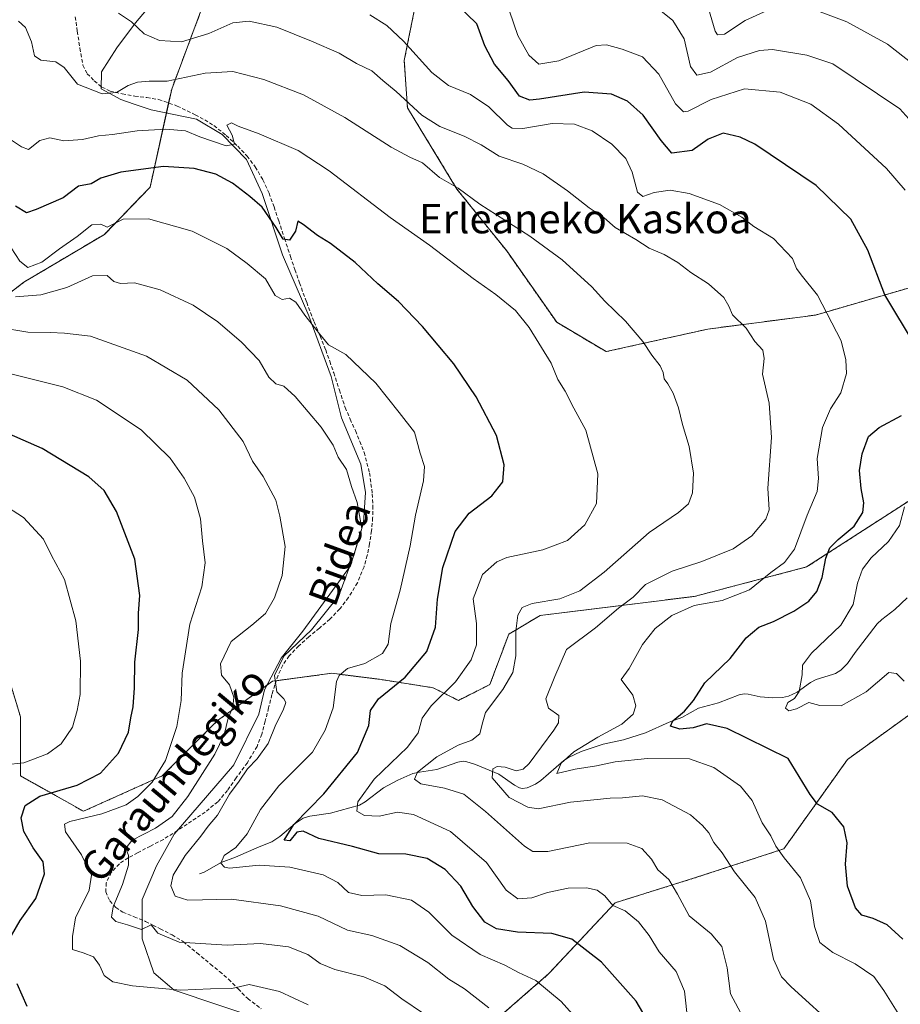
# Model space of a CAD drawing. Units: metres. Extents: x 579782 to 583206, y 4761284 to 4763638.
# Drawn here: x 580467 to 580707, y 4762118 to 4762387 of the extents above; entities that cross this region are included whole.
import ezdxf
from ezdxf.enums import TextEntityAlignment as Align

# ---------------------------------------------------------------- set-up
doc = ezdxf.new("R2010")
doc.units = ezdxf.units.M
doc.header["$MEASUREMENT"] = 0
doc.linetypes.add('TRAZOS', pattern=[0.75, 0.5, -0.25])
doc.linetypes.add('TRAZOSX2', pattern=[1.5, 1, -0.5])
for name, color, linetype, lineweight in [('Arbolado forestal', 92, 'TRAZOS', 0), ('Arbolado forestal CxS', 92, 'Continuous', 0), ('Corriente natural lineal', 142, 'Continuous', 13), ('Curva de nivel maestra', 36, 'Continuous', 30), ('Curva de nivel normal', 36, 'Continuous', 0), ('Espacio natural protegido', 2, 'Continuous', 13), ('Espacio natural protegido CxS', 2, 'Continuous', 0), ('Pastizal CxS', 92, 'Continuous', 0), ('Senda', 19, 'TRAZOSX2', 0), ('Texto cartográfico', 19, 'Continuous', 0)]:
    doc.layers.add(name, color=color, linetype=linetype, lineweight=lineweight)
doc.styles.add('Arial', font='txt', dxfattribs={"height": 0.2})

msp = doc.modelspace()

# ---------------------------------------------------------------- linework, layer by layer
at = {"layer": 'Arbolado forestal', "color": 92, "linetype": 'TRAZOS', "lineweight": 0}
for points in [[(580719.01, 4762316.69, 545.35), (580684.26, 4762306.59, 555.71), (580654.84, 4762302.76, 561.52), (580627.02, 4762296.59, 566.81), (580613.55, 4762304.62, 568.38), (580599.9, 4762324.08, 566.89), (580586.29, 4762341, 564.88), (580572.77, 4762363.2, 560.22), (580571.91, 4762376.09, 556.22), (580575.27, 4762392.89, 551.37)], [(580516.29, 4762389.38, 556.98), (580508.39, 4762368.29, 565.57), (580507.55, 4762364.5, 566.31), (580502.48, 4762341.52, 576.77), (580490, 4762328.61, 580.95), (580468, 4762315.55, 582.48), (580438.22, 4762292.64, 597.69)], [(580587.64, 4762106.06, 589.97), (580611.42, 4762126.77, 578.5), (580629.51, 4762146.12, 569.54), (580650.94, 4762152.81, 562.75), (580675.57, 4762160.84, 554.55), (580692.98, 4762185.27, 547.25), (580721.83, 4762206.07, 543.34), (580761.95, 4762236.58, 535.02), (580800.19, 4762265.79, 529.46), (580837.18, 4762293.71, 522.4), (580872.98, 4762317.16, 513.51), (580908.25, 4762333.63, 506.28), (580937.21, 4762348.71, 500.3), (580965.39, 4762372.04, 491.5)], [(580463.84, 4762207.69, 609.62), (580467.07, 4762196.93, 608.5), (580467.07, 4762180.79, 603.67), (580484.29, 4762171.1, 595.91), (580505.82, 4762180.79, 594.17), (580520.88, 4762195.85, 591.01), (580535.95, 4762206.62, 585.12), (580536.95, 4762206.75, 584.82), (580552.1, 4762208.77, 580.23), (580565.18, 4762207.13, 577.27), (580579.82, 4762204.82, 571.36), (580586.69, 4762201.38, 567.78), (580595.28, 4762205.68, 566.55), (580600.44, 4762219.43, 565.77), (580609.03, 4762224.59, 563.24), (580651.13, 4762229.75, 555.47), (580681.78, 4762237.8, 552.52), (580712.09, 4762257.35, 542.9)]]:
    msp.add_polyline3d(points, dxfattribs=at)
at = {"layer": 'Arbolado forestal CxS', "color": 92, "linetype": 'Continuous', "lineweight": 0}
for points in [[(580719.01, 4762316.69, 545.35), (580684.26, 4762306.59, 555.71), (580654.84, 4762302.76, 561.52), (580627.02, 4762296.59, 566.81), (580613.55, 4762304.62, 568.38), (580599.9, 4762324.08, 566.89), (580586.29, 4762341, 564.88), (580572.77, 4762363.2, 560.21), (580571.91, 4762376.09, 556.22), (580575.27, 4762392.89, 551.37)], [(580516.29, 4762389.38, 556.98), (580508.39, 4762368.29, 565.57), (580502.48, 4762341.52, 576.77), (580490, 4762328.61, 580.95), (580468, 4762315.55, 582.48), (580438.22, 4762292.64, 597.69)], [(580965.39, 4762372.04, 491.5), (580937.21, 4762348.71, 500.3), (580908.26, 4762333.62, 506.28), (580872.98, 4762317.16, 513.51), (580837.18, 4762293.71, 522.4), (580800.19, 4762265.79, 529.46), (580761.95, 4762236.58, 535.02), (580721.83, 4762206.07, 543.34), (580692.98, 4762185.27, 547.25), (580675.57, 4762160.84, 554.55), (580650.94, 4762152.81, 562.75), (580629.51, 4762146.12, 569.54), (580611.42, 4762126.77, 578.5), (580587.64, 4762106.06, 589.97)], [(580463.84, 4762207.69, 609.62), (580467.07, 4762196.93, 608.5), (580467.07, 4762180.79, 603.67), (580484.29, 4762171.1, 595.91), (580505.82, 4762180.79, 594.17), (580520.89, 4762195.85, 591.01), (580535.95, 4762206.62, 585.12), (580552.1, 4762208.77, 580.23), (580565.18, 4762207.13, 577.27), (580579.82, 4762204.82, 571.36), (580586.69, 4762201.38, 567.78), (580595.28, 4762205.68, 566.55), (580600.44, 4762219.43, 565.77), (580609.03, 4762224.59, 563.24), (580651.13, 4762229.75, 555.47), (580681.78, 4762237.8, 552.52), (580712.09, 4762257.35, 542.9)]]:
    msp.add_polyline3d(points, dxfattribs=at)
at = {"layer": 'Corriente natural lineal', "color": 142, "linetype": 'Continuous', "lineweight": 13}
msp.add_polyline3d([(580516, 4762154, 582.25), (580517.29, 4762154.46, 581.88), (580521.93, 4762157.14, 580.08), (580525.78, 4762158.54, 579.37), (580532.24, 4762161.41, 578.63), (580535.7, 4762162.73, 577.01), (580537.91, 4762164.22, 576.15), (580542.08, 4762167.81, 575.34), (580544.33, 4762169.2, 574.75), (580546.11, 4762169.73, 574.28), (580551.74, 4762170.62, 572.48), (580559.68, 4762172.78, 569.77), (580561.2, 4762173.65, 568.74), (580566.23, 4762177.46, 566.79), (580570.16, 4762179.63, 565.68), (580574.27, 4762181.39, 565.48), (580576.1, 4762181.82, 565.03), (580580.82, 4762182.54, 563.86), (580586.55, 4762184.5, 562.63), (580588.02, 4762184.75, 562.33), (580588.75, 4762184.68, 562.07), (580591.34, 4762183.88, 560.72), (580597.71, 4762181.22, 559.76), (580602.01, 4762178.23, 558.35), (580603.38, 4762177.52, 558.3), (580604.07, 4762177.36, 558.22), (580605.48, 4762177.54, 557.92), (580607.79, 4762178.48, 557.08), (580609.23, 4762179.46, 556.77), (580615.47, 4762184.94, 555.41), (580616.75, 4762185.74, 555.33), (580620.21, 4762187.46, 554.66), (580626.23, 4762189.43, 553.59), (580631.75, 4762190.6, 552.95), (580637.77, 4762192.56, 551.8), (580644.24, 4762195.44, 551.08), (580647.71, 4762196.71, 550.35), (580652.32, 4762199.26, 548.51), (580657.73, 4762200.72, 547.79), (580663.38, 4762202.89, 546.93), (580664.73, 4762203.15, 546.59), (580665.86, 4762203.11, 546.31), (580669.11, 4762202.37, 545.98), (580672.57, 4762202.07, 545.65), (580675.19, 4762202.18, 545.36), (580676.87, 4762202.49, 545.23), (580679.21, 4762203.59, 545.02), (580682.85, 4762206.23, 544.58), (580684.39, 4762207.1, 544.25), (580688.83, 4762208.41, 543.42), (580689.68, 4762208.75, 543.33), (580691.13, 4762209.67, 543.1), (580693, 4762211.49, 542.67), (580695.04, 4762214.48, 542.03), (580701.1, 4762222.29, 541.28), (580702.35, 4762223.44, 541.02), (580705.94, 4762226.15, 540.82), (580709.31, 4762229.35, 540.16)], dxfattribs=at)
at = {"layer": 'Curva de nivel maestra', "color": 36, "linetype": 'Continuous', "lineweight": 30}
for points in [[(580711.58, 4762298.16, 550), (580703.19, 4762312.12, 550), (580698.49, 4762324.27, 550), (580693.85, 4762332.77, 550), (580684.4, 4762341.99, 550), (580667.64, 4762353.23, 550), (580663.69, 4762355.18, 550), (580659.01, 4762356.22, 550), (580654.94, 4762354.61, 550), (580650.53, 4762351.52, 550), (580644.96, 4762350.82, 550), (580642.12, 4762354.24, 550), (580637.14, 4762361.18, 550), (580632.85, 4762364.95, 550), (580628.5, 4762366.89, 550), (580621.09, 4762367.45, 550), (580608.84, 4762365.5, 550), (580606.23, 4762365.29, 550), (580603.43, 4762366.31, 550), (580600.3, 4762370.61, 550), (580596.6, 4762375.1, 550), (580593.92, 4762380.1, 550), (580591.76, 4762386.12, 550), (580586.31, 4762391.42, 550)], [(580637.09, 4762116.19, 575), (580635.25, 4762119.27, 575), (580625.82, 4762129.9, 575), (580617.68, 4762136.16, 575), (580612.18, 4762137.76, 575), (580602.83, 4762138.08, 575), (580597.11, 4762139.03, 575), (580593.95, 4762140.87, 575), (580590.65, 4762145.09, 575), (580587.34, 4762150.7, 575), (580583.11, 4762155.22, 575), (580578.16, 4762158.2, 575), (580572.31, 4762159.39, 575), (580565, 4762159.48, 575), (580557.81, 4762161.48, 575), (580548.61, 4762163.64, 575), (580544.27, 4762165.67, 575), (580542.6, 4762165.39, 575), (580540.66, 4762163.06, 575), (580539.11, 4762163.25, 575), (580541.79, 4762167.51, 575), (580549.91, 4762175.84, 575), (580559.16, 4762187.15, 575), (580562.23, 4762194.53, 575), (580562.68, 4762198.66, 575), (580564.88, 4762201.76, 575), (580572.19, 4762207.72, 575), (580578.04, 4762214.77, 575), (580580.44, 4762221.37, 575), (580580.96, 4762229.01, 575), (580582.44, 4762237.66, 575), (580585.78, 4762247.5, 575), (580589.62, 4762252.46, 575), (580595.81, 4762257.2, 575), (580598.83, 4762261.08, 575), (580599.24, 4762265.66, 575), (580597.06, 4762273.66, 575), (580591.56, 4762284.24, 575), (580585.41, 4762293.23, 575), (580576.88, 4762303.46, 575), (580570.38, 4762310.26, 575), (580564.7, 4762315.14, 575), (580558.53, 4762320.96, 575), (580551.77, 4762326.13, 575), (580548.2, 4762328.33, 575), (580544.27, 4762331.32, 575), (580542.85, 4762332.18, 575), (580542.24, 4762329.48, 575), (580540.54, 4762327, 575), (580538.87, 4762327.27, 575), (580536.93, 4762330.47, 575), (580533.1, 4762336.04, 575), (580529.69, 4762338.94, 575), (580525.02, 4762342.6, 575), (580520.48, 4762345.02, 575), (580514.53, 4762346.62, 575), (580506.16, 4762347.13, 575), (580494.51, 4762345.62, 575), (580489.07, 4762343.92, 575), (580486.41, 4762342.45, 575), (580482.96, 4762341.82, 575), (580478.74, 4762338.56, 575), (580471.41, 4762335.4, 575), (580468.74, 4762334.52, 575), (580465.74, 4762336.35, 575)], [(580464.68, 4762137.22, 600), (580466.98, 4762141.32, 600), (580471.24, 4762147.32, 600), (580473.63, 4762153.99, 600), (580473.31, 4762157.32, 600), (580470.53, 4762161.13, 600), (580467.96, 4762165.6, 600), (580467.28, 4762169.28, 600), (580468.39, 4762172.7, 600), (580472.41, 4762175.22, 600), (580482.61, 4762178.21, 600), (580488.9, 4762181.47, 600), (580493.88, 4762186.97, 600), (580496.63, 4762192.66, 600), (580497.2, 4762196.66, 600), (580497.84, 4762199.61, 600), (580498.27, 4762204.8, 600), (580498.34, 4762211.78, 600), (580499.36, 4762220.69, 600), (580499.31, 4762225.16, 600), (580499.67, 4762229.99, 600), (580498.35, 4762239.97, 600), (580493.3, 4762252.91, 600), (580489.93, 4762258.72, 600), (580485.73, 4762262.45, 600), (580472.98, 4762270.14, 600), (580450.53, 4762279.98, 600)], [(580708.11, 4762136.2, 550), (580703.84, 4762140.1, 550), (580699.95, 4762141.86, 550), (580696.85, 4762142.77, 550), (580695.13, 4762144.75, 550), (580692.95, 4762150.7, 550), (580692.44, 4762156.68, 550), (580692.84, 4762162.52, 550), (580691.96, 4762166.82, 550), (580688.76, 4762170.77, 550), (580684.77, 4762173.04, 550), (580682.79, 4762175.7, 550), (580676.74, 4762185.48, 550), (580660.09, 4762193.67, 550), (580654.44, 4762195, 550), (580650.79, 4762193.91, 550), (580647.16, 4762193.53, 550), (580644.65, 4762194.33, 550), (580645.29, 4762195.84, 550), (580648.45, 4762198.42, 550), (580650.91, 4762201.38, 550), (580653.97, 4762206.2, 550), (580660.91, 4762212.79, 550), (580665.26, 4762218.44, 550), (580668.74, 4762221.38, 550), (580672.76, 4762222.92, 550), (580678.33, 4762225.7, 550), (580682.41, 4762228.5, 550), (580684.64, 4762231.08, 550), (580686.08, 4762234.92, 550), (580687.04, 4762240.23, 550), (580688.11, 4762242.99, 550), (580690.41, 4762245.32, 550), (580694.79, 4762248.99, 550), (580697.16, 4762252.66, 550), (580697.46, 4762255.32, 550), (580696.66, 4762259.22, 550), (580696.29, 4762264.14, 550), (580696.97, 4762268.67, 550), (580698.74, 4762273.41, 550), (580701.64, 4762275.93, 550), (580707.76, 4762279.16, 550)], [(580468.91, 4762117.8, 600), (580466.21, 4762123.99, 600)]]:
    msp.add_polyline3d(points, dxfattribs=at)
at = {"layer": 'Curva de nivel normal', "color": 36, "linetype": 'Continuous', "lineweight": 0}
for points in [[(580690.44, 4762111.48, 560), (580677.55, 4762123.13, 560), (580674.98, 4762125.86, 560), (580672.73, 4762130.68, 560), (580670.54, 4762141.14, 560), (580667.72, 4762147.54, 560), (580662.11, 4762154.53, 560), (580658.74, 4762159.78, 560), (580656.43, 4762162.57, 560), (580655.1, 4762165.26, 560), (580653.33, 4762167.2, 560), (580650.07, 4762170.12, 560), (580642.39, 4762174.22, 560), (580636.96, 4762175.35, 560), (580631.5, 4762174.73, 560), (580628.18, 4762174.67, 560), (580623.67, 4762174.25, 560), (580617.36, 4762173.62, 560), (580608.52, 4762171.76, 560), (580605.63, 4762172.18, 560), (580600.6, 4762174.84, 560), (580595.91, 4762180.22, 560), (580596.06, 4762182.72, 560), (580597.31, 4762183.33, 560), (580599.43, 4762183.14, 560), (580602.48, 4762182.1, 560), (580604.43, 4762182.59, 560), (580605.99, 4762184.15, 560), (580612.78, 4762193.21, 560), (580614.03, 4762195.21, 560), (580614.16, 4762197.21, 560), (580611.31, 4762199.23, 560), (580610.61, 4762201.82, 560), (580613.04, 4762207.9, 560), (580616.2, 4762215.29, 560), (580624.11, 4762221.16, 560), (580630.42, 4762226.52, 560), (580634.41, 4762229.53, 560), (580637.82, 4762233.03, 560), (580645.08, 4762236.66, 560), (580653.16, 4762239.32, 560), (580661.74, 4762242.72, 560), (580666.83, 4762246.27, 560), (580670.64, 4762250.82, 560), (580671.62, 4762253.42, 560), (580671.21, 4762259.32, 560), (580672.17, 4762273.18, 560), (580671.56, 4762282.5, 560), (580669.8, 4762290.42, 560), (580670.24, 4762294.72, 560), (580669.84, 4762296.99, 560), (580667.7, 4762299.32, 560), (580665.26, 4762302.99, 560), (580661.59, 4762306.66, 560), (580660.59, 4762308.99, 560), (580659.22, 4762311.38, 560), (580655.03, 4762315.09, 560), (580650.22, 4762318.16, 560), (580646.64, 4762320.96, 560), (580642.87, 4762323.14, 560), (580638.83, 4762324.87, 560), (580635.15, 4762327.24, 560), (580629.47, 4762330.52, 560), (580626.47, 4762333.12, 560), (580622.43, 4762335.87, 560), (580616.52, 4762340.53, 560), (580609.86, 4762345.17, 560), (580604.3, 4762347.75, 560), (580597.84, 4762349.95, 560), (580592.9, 4762353.06, 560), (580588.27, 4762355.46, 560), (580581.62, 4762358.04, 560), (580576.7, 4762361.16, 560), (580569.7, 4762367.61, 560), (580566.04, 4762370.62, 560), (580563.06, 4762373.31, 560), (580558.85, 4762375.3, 560), (580554.12, 4762378.12, 560), (580546.6, 4762381.32, 560), (580537.13, 4762385.18, 560), (580529.59, 4762386.8, 560), (580525.05, 4762386.37, 560), (580518.57, 4762383.43, 560), (580511.07, 4762381.2, 560), (580505.06, 4762381.59, 560), (580500.85, 4762383.41, 560), (580497.44, 4762386.66, 560), (580493.83, 4762388.99, 560)], [(580600.65, 4762389.59, 545), (580602.95, 4762382.9, 545), (580605.89, 4762377.57, 545), (580608.71, 4762375.06, 545), (580614.13, 4762376.01, 545), (580624.36, 4762380.14, 545), (580627.15, 4762380.35, 545), (580631.47, 4762379.2, 545), (580636.98, 4762377.1, 545), (580641.45, 4762372.37, 545), (580645.97, 4762364.27, 545), (580648.17, 4762362.09, 545), (580649.45, 4762362.22, 545), (580655.78, 4762365.43, 545), (580664.83, 4762368.32, 545), (580674.57, 4762367.43, 545), (580683, 4762364.13, 545), (580690.54, 4762358.72, 545), (580703.6, 4762346.59, 545), (580708.72, 4762340.64, 545)], [(580711.33, 4762358.32, 540), (580707.26, 4762362.93, 540), (580688.93, 4762375.18, 540), (580681.87, 4762377.5, 540), (580672.51, 4762379.09, 540), (580668.98, 4762378.82, 540), (580662.91, 4762376.88, 540), (580655.55, 4762372.9, 540), (580651.86, 4762372.08, 540), (580650.05, 4762374.47, 540), (580648.35, 4762381.99, 540), (580645.22, 4762386.99, 540), (580640.58, 4762390.7, 540)], [(580655.05, 4762390.25, 535), (580656.82, 4762384.07, 535), (580657.45, 4762383.07, 535), (580659.39, 4762383.27, 535), (580665.06, 4762386.97, 535), (580673.07, 4762390.68, 535)], [(580681.84, 4762390.75, 535), (580692.83, 4762386.61, 535), (580703.87, 4762380.52, 535), (580711.04, 4762374.98, 535)], [(580664.45, 4762114.82, 565), (580661.03, 4762121.28, 565), (580660.14, 4762128.38, 565), (580658.61, 4762134.22, 565), (580655.72, 4762137.65, 565), (580649.71, 4762142.54, 565), (580646.58, 4762148.49, 565), (580644.17, 4762152.45, 565), (580641.18, 4762155.09, 565), (580639.45, 4762158.07, 565), (580636.84, 4762160.93, 565), (580632.82, 4762162.44, 565), (580622.6, 4762162.52, 565), (580611.13, 4762160.1, 565), (580607.07, 4762160.09, 565), (580604.78, 4762161.6, 565), (580594.1, 4762171.08, 565), (580588.15, 4762175.79, 565), (580582.89, 4762177.37, 565), (580576.42, 4762178.59, 565), (580574.74, 4762179.86, 565), (580575.5, 4762181.77, 565), (580580.8, 4762186, 565), (580586.6, 4762189.11, 565), (580590.41, 4762190.52, 565), (580592.51, 4762192.26, 565), (580593.19, 4762194.86, 565), (580594.1, 4762198.11, 565), (580598.81, 4762204.35, 565), (580601.56, 4762208.97, 565), (580602.41, 4762213.58, 565), (580602.35, 4762220.3, 565), (580602.9, 4762224.66, 565), (580604.11, 4762226.77, 565), (580606.86, 4762227.79, 565), (580614.38, 4762229.11, 565), (580619.89, 4762231.25, 565), (580626.48, 4762236.37, 565), (580638.82, 4762247.25, 565), (580646.82, 4762252.66, 565), (580649.56, 4762255.08, 565), (580650.65, 4762258.02, 565), (580650.95, 4762263.42, 565), (580649.77, 4762270.66, 565), (580647.88, 4762276.69, 565), (580646.78, 4762281.22, 565), (580645.34, 4762285.26, 565), (580643.89, 4762287.82, 565), (580642.86, 4762289.18, 565), (580642.67, 4762290.9, 565), (580641.8, 4762292.7, 565), (580639.5, 4762295.6, 565), (580637.08, 4762299.4, 565), (580632.38, 4762304.94, 565), (580626.7, 4762310.34, 565), (580623.15, 4762314.33, 565), (580615, 4762321.68, 565), (580606.24, 4762328.12, 565), (580592.57, 4762336.89, 565), (580586.62, 4762341.2, 565), (580581.57, 4762344.15, 565), (580576.93, 4762348.18, 565), (580573.41, 4762349.71, 565), (580568.3, 4762352.46, 565), (580555.68, 4762360.48, 565), (580544.42, 4762366.71, 565), (580533.58, 4762370.9, 565), (580525.12, 4762373.04, 565), (580517.53, 4762372.66, 565), (580507.16, 4762370.44, 565), (580502.27, 4762370.4, 565), (580499.01, 4762370.18, 565), (580496.49, 4762369.25, 565), (580493.33, 4762367.34, 565), (580489.36, 4762367.02, 565), (580482.7, 4762369.58, 565), (580479.06, 4762374.13, 565), (580476.78, 4762375.7, 565), (580472.65, 4762376.22, 565), (580470.88, 4762377.4, 565), (580470.11, 4762381.17, 565), (580468.48, 4762385.06, 565), (580466.58, 4762386.83, 565)], [(580707, 4762115.59, 555), (580702.93, 4762122.16, 555), (580700.19, 4762125.95, 555), (580695.09, 4762129.47, 555), (580688.98, 4762132.5, 555), (580685.46, 4762135.26, 555), (580683.94, 4762139.66, 555), (580682.9, 4762146.63, 555), (580680.11, 4762152.9, 555), (580675.67, 4762158.39, 555), (580673.4, 4762161.6, 555), (580672, 4762164.42, 555), (580669.64, 4762167.91, 555), (580666.97, 4762174.04, 555), (580663.75, 4762178, 555), (580656.5, 4762183.08, 555), (580649.82, 4762185.4, 555), (580638.33, 4762185.5, 555), (580629.52, 4762184.56, 555), (580624.39, 4762183.52, 555), (580618.56, 4762182.61, 555), (580613.61, 4762181.46, 555), (580614.75, 4762184.22, 555), (580618.23, 4762187.32, 555), (580624.77, 4762191.32, 555), (580631.35, 4762194.87, 555), (580634.43, 4762197.64, 555), (580635.15, 4762199.92, 555), (580634.3, 4762202.82, 555), (580631.16, 4762207.04, 555), (580633.31, 4762210.06, 555), (580637.01, 4762216.61, 555), (580640.48, 4762221, 555), (580644.99, 4762224.52, 555), (580651.07, 4762227.25, 555), (580658.7, 4762228.66, 555), (580666.19, 4762231.55, 555), (580672.04, 4762236.32, 555), (580675.79, 4762238.99, 555), (580678.51, 4762242.66, 555), (580681.99, 4762251.99, 555), (580684.67, 4762258.41, 555), (580685.08, 4762261.93, 555), (580684.73, 4762267.42, 555), (580686.16, 4762275.91, 555), (580688.37, 4762280.99, 555), (580691.16, 4762285.32, 555), (580692.68, 4762290.59, 555), (580692.53, 4762294.38, 555), (580691.26, 4762299.51, 555), (580684.82, 4762312.06, 555), (580680.29, 4762317.54, 555), (580679, 4762319.26, 555), (580677.96, 4762322.07, 555), (580672.79, 4762327.45, 555), (580667.41, 4762330.72, 555), (580664.07, 4762333.28, 555), (580657.98, 4762336.78, 555), (580649.71, 4762339.8, 555), (580644.57, 4762340.7, 555), (580640.19, 4762340.04, 555), (580637.09, 4762338.93, 555), (580635.57, 4762340.15, 555), (580634.14, 4762345.57, 555), (580632.41, 4762349.32, 555), (580628.64, 4762353.22, 555), (580623.26, 4762356.84, 555), (580618.43, 4762358.68, 555), (580612.27, 4762358.85, 555), (580604.26, 4762357.56, 555), (580601.34, 4762357.62, 555), (580600.11, 4762358.42, 555), (580595.04, 4762363.41, 555), (580590, 4762366.76, 555), (580584, 4762369.27, 555), (580579.45, 4762372.78, 555), (580571.72, 4762381.32, 555), (580567.12, 4762385.64, 555), (580562.51, 4762388.57, 555)], [(580649.32, 4762113.71, 570), (580648.48, 4762122.02, 570), (580646.14, 4762127.39, 570), (580641.49, 4762132.74, 570), (580638.79, 4762137.16, 570), (580635.87, 4762140.94, 570), (580632.25, 4762143.95, 570), (580628.92, 4762145.4, 570), (580626.72, 4762148.02, 570), (580624.64, 4762149.54, 570), (580621.65, 4762150.24, 570), (580616.64, 4762150.12, 570), (580611.07, 4762148.89, 570), (580606.73, 4762147.47, 570), (580602.93, 4762147.22, 570), (580599.76, 4762149.58, 570), (580594.36, 4762157.13, 570), (580584.5, 4762165.62, 570), (580574.41, 4762170.26, 570), (580570.07, 4762170.84, 570), (580565.07, 4762169.77, 570), (580561.06, 4762169.94, 570), (580559, 4762171.12, 570), (580559.19, 4762173.66, 570), (580563.67, 4762179.86, 570), (580572.81, 4762188.64, 570), (580575.75, 4762192.52, 570), (580576.84, 4762196.49, 570), (580579.3, 4762199.93, 570), (580585.95, 4762206.41, 570), (580590.2, 4762212.43, 570), (580591.62, 4762216.54, 570), (580591.68, 4762222.4, 570), (580590.77, 4762229.08, 570), (580593.32, 4762235.78, 570), (580597.21, 4762239.2, 570), (580599.91, 4762240.41, 570), (580609.78, 4762242.51, 570), (580616.52, 4762245.04, 570), (580621.2, 4762249.28, 570), (580624.42, 4762255.13, 570), (580624.77, 4762263.23, 570), (580621.49, 4762275.13, 570), (580618.25, 4762281.18, 570), (580615.86, 4762285.76, 570), (580613.9, 4762288.96, 570), (580612.03, 4762293.45, 570), (580606.06, 4762303.16, 570), (580602.28, 4762307.83, 570), (580596.92, 4762312.16, 570), (580590.72, 4762316.53, 570), (580578.83, 4762325.64, 570), (580568.07, 4762333.24, 570), (580551.39, 4762345.98, 570), (580542.92, 4762351.47, 570), (580532.26, 4762356.06, 570), (580526.59, 4762358.14, 570), (580524.76, 4762359.03, 570), (580523.47, 4762358.46, 570), (580524.94, 4762355.71, 570), (580525.5, 4762353.26, 570), (580523.24, 4762352.78, 570), (580516.07, 4762355.24, 570), (580512.16, 4762356.92, 570), (580506.75, 4762357.35, 570), (580498.94, 4762356.85, 570), (580492.18, 4762355.9, 570), (580488.41, 4762355.56, 570), (580483.99, 4762354.51, 570), (580478.97, 4762354.12, 570), (580475.07, 4762355, 570), (580472.41, 4762354.23, 570), (580469.28, 4762351.77, 570), (580467.36, 4762352.48, 570), (580463.8, 4762354.92, 570)], [(580621.64, 4762111.44, 580), (580614.78, 4762119.12, 580), (580607.89, 4762124.91, 580), (580603.11, 4762127.11, 580), (580599.42, 4762129.08, 580), (580592.65, 4762132, 580), (580584.92, 4762137.31, 580), (580578.66, 4762143.59, 580), (580573.92, 4762146.8, 580), (580566.86, 4762148.29, 580), (580560.29, 4762148.08, 580), (580556.7, 4762148.96, 580), (580553.8, 4762151.63, 580), (580549.79, 4762153.71, 580), (580540.66, 4762155.88, 580), (580532.28, 4762156.39, 580), (580524.2, 4762155.6, 580), (580522.78, 4762155.83, 580), (580521.84, 4762156.98, 580), (580522.71, 4762158.99, 580), (580525.89, 4762161.18, 580), (580528.97, 4762164.94, 580), (580532.64, 4762171.55, 580), (580537.69, 4762178.05, 580), (580546.86, 4762187.2, 580), (580550.3, 4762193.21, 580), (580552.45, 4762199.39, 580), (580553.36, 4762206.5, 580), (580554.09, 4762208.13, 580), (580556.43, 4762210.04, 580), (580561.17, 4762211.49, 580), (580565.95, 4762214.17, 580), (580567.54, 4762216.71, 580), (580568.21, 4762222.37, 580), (580570.76, 4762231.44, 580), (580573.48, 4762243.56, 580), (580574.96, 4762251.99, 580), (580577.12, 4762261.32, 580), (580577.41, 4762265.22, 580), (580576.26, 4762268.91, 580), (580574.74, 4762274.59, 580), (580570.52, 4762279.97, 580), (580564.12, 4762288.03, 580), (580555.92, 4762295.84, 580), (580551.24, 4762298.43, 580), (580548.8, 4762301.5, 580), (580544.73, 4762306.57, 580), (580542.31, 4762310.07, 580), (580540.6, 4762311.19, 580), (580538.53, 4762310.86, 580), (580536.66, 4762311.91, 580), (580533.97, 4762316.49, 580), (580528.98, 4762320.67, 580), (580523.47, 4762324.78, 580), (580514, 4762329.49, 580), (580502.07, 4762332.84, 580), (580495.17, 4762332.74, 580), (580490.74, 4762330.62, 580), (580489.03, 4762331.39, 580), (580486.57, 4762331.19, 580), (580482.56, 4762328, 580), (580477.71, 4762324.71, 580), (580472.9, 4762321.03, 580), (580469.11, 4762319.58, 580), (580466.92, 4762321.32, 580), (580464.52, 4762324.94, 580)], [(580595.03, 4762117.45, 585), (580588.32, 4762122.6, 585), (580584.11, 4762125.26, 585), (580578.34, 4762129.83, 585), (580570.67, 4762134.5, 585), (580563.06, 4762137.2, 585), (580556.41, 4762138.67, 585), (580548.41, 4762142.48, 585), (580538.07, 4762145.3, 585), (580524.74, 4762147.09, 585), (580512.84, 4762146.86, 585), (580509.32, 4762147.96, 585), (580508.19, 4762150.76, 585), (580508.82, 4762153.66, 585), (580512.08, 4762158.99, 585), (580516.35, 4762164.32, 585), (580518.36, 4762167.03, 585), (580520.9, 4762170.08, 585), (580524.18, 4762175.8, 585), (580526.81, 4762179.34, 585), (580529.12, 4762182.68, 585), (580531.76, 4762185.38, 585), (580534.78, 4762189.58, 585), (580536.86, 4762194.8, 585), (580538.83, 4762198.68, 585), (580539.55, 4762200.78, 585), (580539.06, 4762201.82, 585), (580537.13, 4762203.72, 585), (580536.46, 4762208.18, 585), (580539.03, 4762213.43, 585), (580546.59, 4762220.61, 585), (580554.04, 4762229.96, 585), (580558.34, 4762241.57, 585), (580560.35, 4762248.3, 585), (580559.01, 4762255.45, 585), (580557.5, 4762259.74, 585), (580556.14, 4762264.39, 585), (580553.85, 4762267.77, 585), (580552.51, 4762271.1, 585), (580549.2, 4762275.95, 585), (580542.09, 4762284.32, 585), (580539.03, 4762287.21, 585), (580536.86, 4762287.84, 585), (580534.94, 4762289.64, 585), (580532.31, 4762294.14, 585), (580527.49, 4762299.21, 585), (580521.01, 4762304.74, 585), (580514.21, 4762309.28, 585), (580505.25, 4762313.48, 585), (580498.2, 4762315.41, 585), (580494.38, 4762315.2, 585), (580492.61, 4762315.72, 585), (580490.77, 4762317.37, 585), (580486.74, 4762317.25, 585), (580479.72, 4762314.12, 585), (580472.69, 4762312.11, 585), (580465.74, 4762311.6, 585)], [(580577.13, 4762115.87, 590), (580571.22, 4762119.88, 590), (580566.57, 4762123.43, 590), (580560.91, 4762125.94, 590), (580552.99, 4762127.9, 590), (580548.96, 4762129.54, 590), (580545.53, 4762131.98, 590), (580540.32, 4762134.06, 590), (580532.65, 4762134.96, 590), (580523.51, 4762134.51, 590), (580510.44, 4762135.36, 590), (580504.6, 4762137.85, 590), (580502.74, 4762140.13, 590), (580500.15, 4762138.81, 590), (580496.29, 4762140.11, 590), (580493.11, 4762141.03, 590), (580491.98, 4762142.23, 590), (580492.41, 4762144.99, 590), (580494.92, 4762151.14, 590), (580496.57, 4762156.4, 590), (580496.55, 4762158.99, 590), (580495.82, 4762160.99, 590), (580497.57, 4762163.25, 590), (580504, 4762166.47, 590), (580508.54, 4762169.67, 590), (580512.78, 4762175.1, 590), (580520.19, 4762186.73, 590), (580522.72, 4762191.95, 590), (580523.78, 4762196.5, 590), (580525.12, 4762199.55, 590), (580525.37, 4762202.28, 590), (580524.17, 4762205.63, 590), (580522.03, 4762208.28, 590), (580521.71, 4762211.33, 590), (580524.64, 4762217.47, 590), (580530.29, 4762221.88, 590), (580534.02, 4762225.13, 590), (580536.46, 4762229.37, 590), (580538.56, 4762235.52, 590), (580539.34, 4762243.37, 590), (580537.89, 4762251.66, 590), (580536.8, 4762256.05, 590), (580533.36, 4762262.47, 590), (580530.48, 4762266.73, 590), (580527.91, 4762272.05, 590), (580521.24, 4762280.72, 590), (580512.66, 4762288.8, 590), (580501.48, 4762295.39, 590), (580486.18, 4762300.82, 590), (580479.09, 4762301.6, 590), (580475.22, 4762301.86, 590), (580469.1, 4762301.94, 590), (580461.24, 4762303.17, 590)], [(580545.64, 4762118.23, 595), (580537.85, 4762121.93, 595), (580529.54, 4762123.79, 595), (580524.79, 4762122.73, 595), (580519.02, 4762122.62, 595), (580510.84, 4762122.3, 595), (580497.72, 4762123.44, 595), (580492.27, 4762124.52, 595), (580489.96, 4762126.25, 595), (580488.66, 4762129.1, 595), (580487.05, 4762131.35, 595), (580484.18, 4762132.44, 595), (580481.28, 4762133.39, 595), (580481.31, 4762136.94, 595), (580482.13, 4762141.97, 595), (580485.84, 4762149.59, 595), (580486.48, 4762153.64, 595), (580483.72, 4762159.24, 595), (580479.34, 4762165.53, 595), (580479.15, 4762167.62, 595), (580480.55, 4762168.28, 595), (580489.3, 4762170.43, 595), (580495.93, 4762172.82, 595), (580499.15, 4762175.1, 595), (580503.09, 4762179.09, 595), (580506.74, 4762184.96, 595), (580509.83, 4762194.24, 595), (580511.02, 4762201.35, 595), (580511.21, 4762208.79, 595), (580513.32, 4762222.16, 595), (580516.61, 4762232.37, 595), (580517.51, 4762238.97, 595), (580516.81, 4762244.92, 595), (580516.24, 4762250.98, 595), (580514.58, 4762256.87, 595), (580511.78, 4762262.03, 595), (580508, 4762267.5, 595), (580500.01, 4762275.25, 595), (580487.87, 4762283.32, 595), (580478.67, 4762287.01, 595), (580464.07, 4762290.67, 595)], [(580462.86, 4762183.79, 605), (580468.02, 4762184.32, 605), (580474.51, 4762186.78, 605), (580478.18, 4762189.52, 605), (580481.33, 4762194.1, 605), (580482.54, 4762198.65, 605), (580483.4, 4762203.03, 605), (580483.5, 4762212.08, 605), (580482.21, 4762223.12, 605), (580479.14, 4762234.39, 605), (580475.53, 4762240.9, 605), (580473.34, 4762245.38, 605), (580467.94, 4762251.3, 605), (580456.02, 4762258.94, 605)], [(580708.52, 4762254.23, 545), (580707.14, 4762249.13, 545), (580704.17, 4762244.78, 545), (580699.46, 4762240.26, 545), (580697.11, 4762237.17, 545), (580695.72, 4762233.34, 545), (580694.55, 4762227.58, 545), (580691.18, 4762221.88, 545), (580683.11, 4762214.29, 545), (580680.67, 4762210.99, 545), (580680.62, 4762208.32, 545), (580679.73, 4762203.79, 545), (580678.49, 4762201.86, 545), (580676.63, 4762200.79, 545), (580676.03, 4762199.22, 545), (580676.91, 4762198.51, 545), (580679.07, 4762199.07, 545), (580682.41, 4762200.82, 545), (580685.41, 4762199.96, 545), (580691.24, 4762199.86, 545), (580698.1, 4762203.74, 545), (580704.26, 4762208.99, 545), (580706.39, 4762208.74, 545), (580708.48, 4762206.66, 545)]]:
    msp.add_polyline3d(points, dxfattribs=at)
at = {"layer": 'Espacio natural protegido', "color": 2, "linetype": 'Continuous', "lineweight": 13}
msp.add_polyline3d([(580504.04, 4762393.02, 557.03), (580498.47, 4762386.33, 559.61), (580493.45, 4762379.58, 561.8), (580489.2, 4762372.96, 563.38), (580489.13, 4762368.37, 564.01), (580494.51, 4762365.4, 565.57), (580498.13, 4762364.17, 565.82), (580502.8, 4762362.59, 566.43), (580515.16, 4762360.09, 568.14), (580522.21, 4762355.87, 569.59), (580528.78, 4762349.1, 570.96), (580533.11, 4762339.76, 573.56), (580538.67, 4762323.06, 576.65), (580545.89, 4762306.39, 579.39), (580551.97, 4762289.82, 581.61), (580554.79, 4762278.55, 583.24), (580560.06, 4762265.83, 583.36), (580561.31, 4762258.1, 583.59), (580560.79, 4762249.83, 584.88), (580557.27, 4762238.09, 584.9), (580544.18, 4762220.25, 585.72), (580538.31, 4762212.92, 584.91), (580533.73, 4762204.22, 586.35), (580532.17, 4762197.59, 586.27), (580525.37, 4762183.77, 586.41), (580524.97, 4762183.3, 586.49), (580509.11, 4762164.82, 587.22), (580504.27, 4762156.24, 586.51), (580500.33, 4762147.04, 588.07), (580500.35, 4762136.24, 590.5), (580503.53, 4762127.01, 592.66), (580509.06, 4762122.25, 594.7), (580533.19, 4762114.2, 597.9)], dxfattribs=at)
at = {"layer": 'Espacio natural protegido CxS', "color": 2, "linetype": 'Continuous', "lineweight": 0}
msp.add_polyline3d([(580504.04, 4762393.02, 557.03), (580498.47, 4762386.33, 559.61), (580493.45, 4762379.58, 561.8), (580489.2, 4762372.96, 563.38), (580489.13, 4762368.37, 564.01), (580494.51, 4762365.4, 565.57), (580498.13, 4762364.17, 565.82), (580502.8, 4762362.59, 566.43), (580515.16, 4762360.09, 568.14), (580522.21, 4762355.87, 569.59), (580528.78, 4762349.1, 570.96), (580533.11, 4762339.76, 573.56), (580538.67, 4762323.06, 576.65), (580545.89, 4762306.39, 579.39), (580551.97, 4762289.82, 581.61), (580554.79, 4762278.55, 583.24), (580560.06, 4762265.83, 583.36), (580561.31, 4762258.1, 583.59), (580560.79, 4762249.83, 584.88), (580557.27, 4762238.09, 584.9), (580544.18, 4762220.25, 585.72), (580538.31, 4762212.92, 584.91), (580533.73, 4762204.22, 586.35), (580532.17, 4762197.59, 586.27), (580525.37, 4762183.77, 586.41), (580524.97, 4762183.3, 586.49), (580509.11, 4762164.82, 587.22), (580504.27, 4762156.24, 586.51), (580500.33, 4762147.04, 588.07), (580500.35, 4762136.24, 590.5), (580503.53, 4762127.01, 592.66), (580509.06, 4762122.25, 594.7), (580533.19, 4762114.2, 597.9)], dxfattribs=at)
msp.add_polyline3d([(580504.04, 4762393.02, 557.03), (580498.47, 4762386.33, 559.61), (580493.45, 4762379.58, 561.8), (580489.2, 4762372.96, 563.38), (580489.13, 4762368.37, 564.01), (580494.51, 4762365.4, 565.57), (580498.13, 4762364.17, 565.82), (580502.8, 4762362.59, 566.43), (580515.16, 4762360.09, 568.14), (580522.21, 4762355.87, 569.59), (580528.78, 4762349.1, 570.96), (580533.11, 4762339.76, 573.56), (580538.67, 4762323.06, 576.65), (580545.89, 4762306.39, 579.39), (580551.97, 4762289.82, 581.61), (580554.79, 4762278.55, 583.24), (580560.06, 4762265.83, 583.36), (580561.31, 4762258.1, 583.59), (580560.79, 4762249.83, 584.88), (580557.27, 4762238.09, 584.9), (580544.18, 4762220.25, 585.72), (580538.31, 4762212.92, 584.91), (580533.73, 4762204.22, 586.35), (580532.17, 4762197.59, 586.27), (580525.37, 4762183.77, 586.41), (580524.97, 4762183.3, 586.49), (580509.11, 4762164.82, 587.22), (580504.27, 4762156.24, 586.51), (580500.33, 4762147.04, 588.07), (580500.35, 4762136.24, 590.5), (580503.53, 4762127.01, 592.66), (580509.06, 4762122.25, 594.7), (580533.19, 4762114.2, 597.9)], dxfattribs=at)
at = {"layer": 'Pastizal CxS', "color": 92, "linetype": 'Continuous', "lineweight": 0}
for points in [[(580575.27, 4762392.89, 551.37), (580571.91, 4762376.09, 556.22), (580572.77, 4762363.2, 560.21), (580586.29, 4762341, 564.88), (580599.9, 4762324.08, 566.89), (580613.55, 4762304.62, 568.38), (580627.02, 4762296.59, 566.81), (580654.84, 4762302.76, 561.52), (580684.26, 4762306.59, 555.71), (580719.01, 4762316.69, 545.35)], [(580719.01, 4762316.69, 545.35), (580684.26, 4762306.59, 555.71), (580654.84, 4762302.76, 561.52), (580627.02, 4762296.59, 566.81), (580613.55, 4762304.62, 568.38), (580599.9, 4762324.08, 566.89), (580586.29, 4762341, 564.88), (580572.77, 4762363.2, 560.22), (580571.91, 4762376.09, 556.22), (580575.27, 4762392.89, 551.37)], [(580438.22, 4762292.64, 597.69), (580468, 4762315.55, 582.48), (580490, 4762328.61, 580.95), (580502.48, 4762341.52, 576.77), (580508.39, 4762368.29, 565.57), (580516.29, 4762389.38, 556.98)], [(580516.29, 4762389.38, 556.98), (580508.39, 4762368.29, 565.57), (580507.55, 4762364.5, 566.31), (580502.48, 4762341.52, 576.77), (580490, 4762328.61, 580.95), (580468, 4762315.55, 582.48), (580438.22, 4762292.64, 597.69)], [(580587.64, 4762106.06, 589.97), (580611.42, 4762126.77, 578.5), (580629.51, 4762146.12, 569.54), (580650.94, 4762152.81, 562.75), (580675.57, 4762160.84, 554.55), (580692.98, 4762185.27, 547.25), (580721.83, 4762206.07, 543.34), (580761.95, 4762236.58, 535.02), (580800.19, 4762265.79, 529.46), (580837.18, 4762293.71, 522.4), (580872.98, 4762317.16, 513.51), (580908.26, 4762333.62, 506.28), (580937.21, 4762348.71, 500.3), (580965.39, 4762372.04, 491.5)], [(580587.64, 4762106.06, 589.97), (580611.42, 4762126.77, 578.5), (580629.51, 4762146.12, 569.54), (580650.94, 4762152.81, 562.75), (580675.57, 4762160.84, 554.55), (580692.98, 4762185.27, 547.25), (580721.83, 4762206.07, 543.34), (580761.95, 4762236.58, 535.02), (580800.19, 4762265.79, 529.46), (580837.18, 4762293.71, 522.4), (580872.98, 4762317.16, 513.51), (580908.25, 4762333.63, 506.28), (580937.21, 4762348.71, 500.3), (580965.39, 4762372.04, 491.5)], [(580712.09, 4762257.35, 542.9), (580681.78, 4762237.8, 552.52), (580651.13, 4762229.75, 555.47), (580609.03, 4762224.59, 563.24), (580600.44, 4762219.43, 565.77), (580595.28, 4762205.68, 566.55), (580586.69, 4762201.38, 567.78), (580579.82, 4762204.82, 571.36), (580565.18, 4762207.13, 577.27), (580552.1, 4762208.77, 580.23), (580535.95, 4762206.62, 585.12), (580520.89, 4762195.85, 591.01), (580505.82, 4762180.79, 594.17), (580484.29, 4762171.1, 595.91), (580467.07, 4762180.79, 603.67), (580467.07, 4762196.93, 608.5), (580463.84, 4762207.69, 609.62)], [(580463.84, 4762207.69, 609.62), (580467.07, 4762196.93, 608.5), (580467.07, 4762180.79, 603.67), (580484.29, 4762171.1, 595.91), (580505.82, 4762180.79, 594.17), (580520.88, 4762195.85, 591.01), (580535.95, 4762206.62, 585.12), (580536.95, 4762206.75, 584.82), (580552.1, 4762208.77, 580.23), (580565.18, 4762207.13, 577.27), (580579.82, 4762204.82, 571.36), (580586.69, 4762201.38, 567.78), (580595.28, 4762205.68, 566.55), (580600.44, 4762219.43, 565.77), (580609.03, 4762224.59, 563.24), (580651.13, 4762229.75, 555.47), (580681.78, 4762237.8, 552.52), (580712.09, 4762257.35, 542.9)]]:
    msp.add_polyline3d(points, dxfattribs=at)
at = {"layer": 'Senda', "color": 19, "linetype": 'TRAZOSX2', "lineweight": 0}
msp.add_polyline3d([(580482.05, 4762388.03, 561.91), (580482.61, 4762384.07, 562.4), (580483.32, 4762379.44, 562.9), (580484.13, 4762374.82, 563.55), (580485.3, 4762372.49, 563.69), (580487.25, 4762370.52, 563.69), (580489.3, 4762368.84, 563.9), (580491.54, 4762367.75, 564.34), (580494.89, 4762366.97, 565.11), (580498.31, 4762366.36, 565.44), (580501.6, 4762365.96, 565.51), (580504.87, 4762365.45, 565.82), (580509.92, 4762363.66, 566.9), (580514.82, 4762361.24, 568.03), (580517.43, 4762359.86, 568.26), (580519.94, 4762358.3, 569.08), (580523.31, 4762355.65, 569.72), (580526.44, 4762352.7, 570.39), (580528.97, 4762349.99, 570.85), (580531.22, 4762347.03, 571.2), (580533.32, 4762343.52, 572.1), (580534.98, 4762339.85, 573.45), (580536.34, 4762336.09, 573.59), (580537.62, 4762332.34, 574.22), (580539.22, 4762327.49, 575.64), (580540.83, 4762322.58, 575.85), (580542.04, 4762318.99, 576.54), (580543.3, 4762315.4, 577.9), (580545.26, 4762310.06, 578.63), (580547.3, 4762304.71, 579.7), (580548.9, 4762300.88, 580.18), (580550.47, 4762297.06, 580.3), (580551.56, 4762293.96, 580.51), (580552.63, 4762290.84, 581.22), (580554.18, 4762286.09, 581.98), (580555.78, 4762281.35, 582.44), (580557.12, 4762278.18, 582.86), (580558.56, 4762275.03, 582.77), (580559.8, 4762272.09, 582.78), (580560.96, 4762269.08, 582.92), (580562.44, 4762263.48, 582.72), (580563.17, 4762257.75, 583.32), (580563.35, 4762254.5, 583.5), (580563.28, 4762251.26, 583.86), (580562.96, 4762247.69, 584.19), (580562.45, 4762244.14, 583.62), (580561.81, 4762240.98, 583.6), (580560.93, 4762237.86, 583.78), (580559.13, 4762233.5, 583.89), (580556.69, 4762229.43, 584.29), (580554.3, 4762226.33, 584.6), (580551.6, 4762223.55, 584.36), (580548.74, 4762221.14, 584.8), (580545.87, 4762218.76, 584.7), (580543.09, 4762216.23, 584.74), (580540.47, 4762213.5, 584.49), (580538.71, 4762210.99, 584.61), (580537.46, 4762208.22, 584.67), (580536.56, 4762205.6, 584.9), (580535.78, 4762202.95, 585.33), (580534.86, 4762199.31, 585.7), (580533.94, 4762195.66, 585.58), (580532.99, 4762192.19, 585.48), (580531.71, 4762188.81, 585.77), (580529.05, 4762184.37, 585.21), (580526, 4762180.19, 585.28), (580523.63, 4762176.81, 585.14), (580520.96, 4762173.67, 585.39), (580517.52, 4762170.88, 585.9), (580513.84, 4762168.41, 587.02), (580510, 4762165.85, 587.49), (580506.11, 4762163.43, 587.18), (580502.61, 4762161.59, 587.71), (580499.07, 4762159.8, 588.61), (580496.52, 4762158.36, 589.86), (580494.1, 4762156.76, 590.97), (580491.89, 4762154.41, 592.31), (580490.51, 4762151.55, 592.72), (580490.37, 4762149.07, 592.31), (580491.47, 4762146.62, 591.17), (580493.1, 4762144.85, 590.2), (580495.01, 4762143.56, 589.49), (580498.15, 4762142.3, 589.37), (580501.26, 4762141.02, 589.47), (580503.25, 4762140.03, 589.29), (580505.23, 4762139.02, 589.2), (580508.49, 4762137.38, 589.19), (580511.57, 4762135.45, 589.48), (580515.3, 4762132.44, 590.79), (580518.99, 4762129.37, 592.16), (580521.47, 4762127.32, 592.81), (580523.94, 4762125.26, 593.85), (580526.53, 4762122.6, 595.13), (580529.15, 4762119.96, 595.83), (580532.87, 4762117.16, 596.74)], dxfattribs=at)

# ---------------------------------------------------------------- texts
at = {"layer": 'Texto cartográfico', "color": 19, "linetype": 'Continuous', "lineweight": 0, "style": 'Arial'}
msp.add_text('Erleaneko Kaskoa', height=8, dxfattribs=at).set_placement((580621.36, 4762332.9), align=Align.MIDDLE_CENTER)
for s, rotation, p in [('Bidea', 70.0012, (580554.21, 4762241.5)), ('Garaundegiko', 50.1482, (580508.87, 4762181.13))]:
    msp.add_text(s, height=8, rotation=rotation, dxfattribs=at).set_placement(p, align=Align.MIDDLE_CENTER)

doc.saveas('drawing.dxf')
